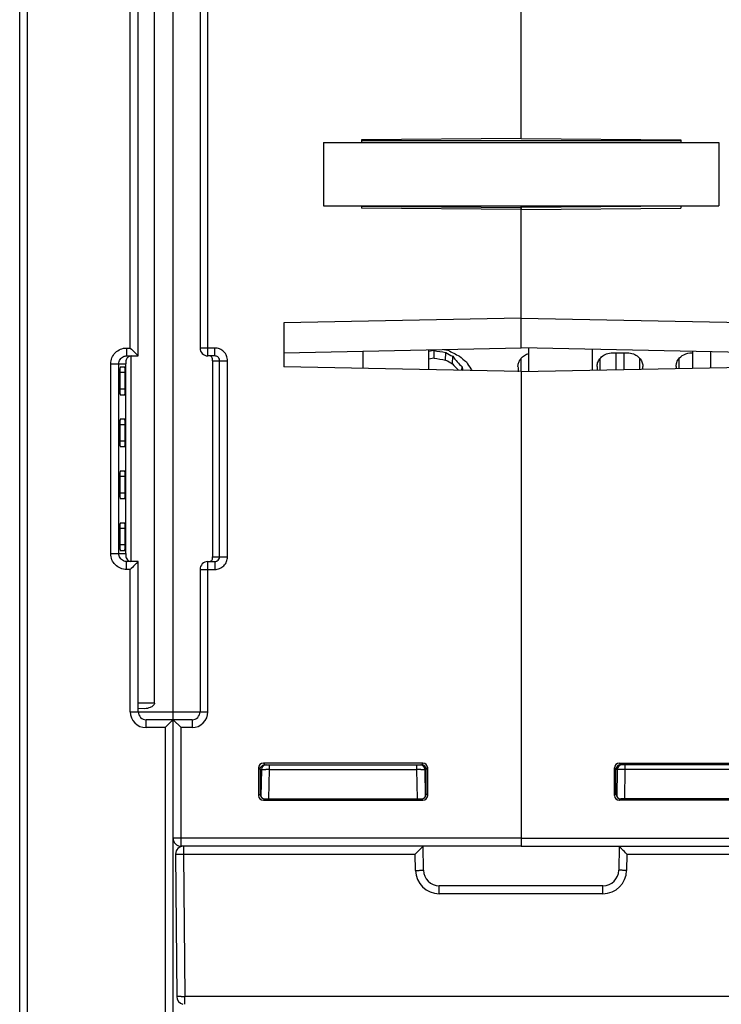
# Model space of a CAD drawing. Units: millimetres. Extents: x 4 to 746, y 4 to 596.
# Drawn here: x 232 to 276, y 104 to 166 of the extents above; entities that cross this region are included whole.
import ezdxf

# ---------------------------------------------------------------- set-up
doc = ezdxf.new("R2010")
doc.units = ezdxf.units.MM
doc.header["$LTSCALE"] = 41.25
doc.layers.get('0').update_dxf_attribs({"linetype": 'CONTINUOUS'})
doc.layers.add('AXIS', color=7, linetype='CONTINUOUS')
doc.layers.add('EDGE_FEAT', color=7, linetype='CONTINUOUS')

msp = doc.modelspace()

# ---------------------------------------------------------------- linework, layer by layer
at = {"color": 7, "linetype": 'Continuous'}
for p, q in [((240.249, 122.869), (240.249, 195.769)), ((263.418, 158.566), (263.418, 181.518)), ((250.918, 158.319), (250.918, 154.319)), ((250.918, 158.319), (275.918, 158.319)), ((263.418, 158.566), (253.318, 158.477)), ((253.318, 158.477), (253.318, 158.319)), ((273.518, 158.417), (253.318, 158.417)), ((275.918, 158.319), (275.918, 154.319)), ((250.918, 154.319), (275.918, 154.319)), ((253.318, 154.319), (253.318, 154.161)), ((263.418, 154.073), (253.318, 154.161)), ((253.319, 154.299), (263.418, 154.212)), ((263.418, 145.321), (263.418, 154.319)), ((263.418, 147.207), (248.418, 146.905)), ((248.418, 146.905), (248.418, 144.134)), ((248.418, 145.018), (263.418, 145.321)), ((257.568, 145.203), (257.568, 143.949)), ((257.918, 145.161), (257.568, 145.102)), ((257.918, 144.68), (257.918, 145.161)), ((258.525, 145.222), (258.793, 145.182)), ((258.525, 145.222), (258.793, 145.182)), ((238.766, 131.819), (238.766, 144.819)), ((257.918, 144.68), (257.568, 144.622)), ((258.647, 144.56), (258.654, 145.037)), ((259.085, 144.327), (259.096, 144.794)), ((269.209, 145.017), (270.127, 145.017)), ((274.209, 145.017), (274.268, 145.017)), ((238.358, 144.114), (238.075, 144.112)), ((263.418, 143.831), (248.418, 144.134)), ((259.676, 143.907), (259.683, 144.123)), ((263.223, 144.141), (263.23, 144.248)), ((263.418, 143.831), (263.418, 114.319)), ((268.223, 144.141), (268.23, 144.248)), ((271.106, 144.248), (271.113, 144.141)), ((273.223, 144.141), (273.23, 144.248)), ((238.045, 143.769), (238.045, 142.709)), ((238.388, 143.769), (238.045, 143.769)), ((238.388, 142.709), (238.388, 143.769)), ((238.388, 142.709), (238.045, 142.709)), ((238.075, 142.367), (238.358, 142.365)), ((238.358, 140.814), (238.075, 140.812)), ((238.045, 140.469), (238.045, 139.429)), ((238.388, 140.469), (238.045, 140.469)), ((238.388, 139.429), (238.388, 140.469)), ((238.388, 139.429), (238.045, 139.429)), ((238.075, 139.087), (238.358, 139.085)), ((238.045, 137.189), (238.045, 136.149)), ((238.388, 137.189), (238.045, 137.189)), ((238.358, 137.534), (238.075, 137.532)), ((238.388, 136.149), (238.388, 137.189)), ((238.388, 136.149), (238.045, 136.149)), ((238.075, 135.807), (238.358, 135.805)), ((238.045, 133.909), (238.045, 132.869)), ((238.388, 133.909), (238.045, 133.909)), ((238.358, 134.254), (238.075, 134.252)), ((238.388, 132.869), (238.388, 133.909)), ((238.388, 132.869), (238.045, 132.869)), ((238.075, 132.527), (238.358, 132.525)), ((240.249, 122.869), (239.218, 122.869)), ((239.62, 122.514), (239.218, 122.517))]:
    msp.add_line(p, q, dxfattribs=at)
for centre, radius, start, end in [((297.284, 375.371), 233.551, 260.29611, 260.47917), ((275.605, 176.535), 35.576, 241.79815, 243.12257), ((298.477, 389.25), 247.911, 260.58381, 260.75459), ((273.972, 172.804), 32.134, 241.51639, 242.40023), ((273.722, 171.986), 30.875, 240.78928, 241.72648), ((271.198, 154.785), 15.693, 219.54311, 222.79615), ((272.852, 160.579), 20.655, 229.80648, 231.37727), ((273.431, 152.871), 15.891, 212.03371, 213.96469), ((271.305, 154.714), 16.038, 220.36416, 222.34263), ((283.493, 149.626), 24.438, 193.01256, 193.53687), ((275.6, 150.891), 16.828, 204.19918, 204.5685)]:
    msp.add_arc(centre, radius, start, end, dxfattribs=at)
for centre, major_axis, ratio, start_param, end_param in [((238.075, 143.769), (0, 0.342), 0.087489, 0.000764, 1.570796), ((238.358, 143.769), (0, 0.345), 0.087489, -1.570796, 0.000764), ((263.435, 156.319), (0.044, 16), 0.01724, -3.847255, -3.815855), ((268.435, 156.319), (0.044, 16), 0.01724, -3.847255, -3.825427), ((270.9, 156.319), (-0.044, 16), 0.01724, -2.45179, -2.435931), ((273.435, 156.319), (0.044, 16), 0.01724, -3.847255, -3.835774), ((238.075, 142.709), (0, 0.342), 0.087489, -4.712389, -3.142356), ((238.358, 142.709), (0, 0.345), 0.087489, -3.142356, -1.570796), ((238.075, 140.469), (0, 0.342), 0.087489, 0.000764, 1.570796), ((238.358, 140.469), (0, 0.345), 0.087489, -1.570796, 0.000764), ((238.075, 139.429), (0, 0.342), 0.087489, -4.712389, -3.142356), ((238.358, 139.429), (0, 0.345), 0.087489, -3.142356, -1.570796), ((238.075, 137.189), (0, 0.342), 0.087489, 0.000764, 1.570796), ((238.358, 137.189), (0, 0.345), 0.087489, -1.570796, 0.000764), ((238.075, 136.149), (0, 0.342), 0.087489, -4.712389, -3.142356), ((238.358, 136.149), (0, 0.345), 0.087489, -3.142356, -1.570796), ((238.075, 133.909), (0, 0.342), 0.087489, 0.000764, 1.570796), ((238.358, 133.909), (0, 0.345), 0.087489, -1.570796, 0.000764), ((238.075, 132.869), (0, 0.342), 0.087489, -4.712389, -3.142356), ((238.358, 132.869), (0, 0.345), 0.087489, -3.142356, -1.570796)]:
    msp.add_ellipse(centre, major_axis=major_axis, ratio=ratio, start_param=start_param, end_param=end_param, dxfattribs=at)
for points, knots in [([(263.229, 144.248), (263.238, 144.32), (263.279, 144.469), (263.361, 144.6), (263.411, 144.661)], [0, 0, 0, 0, 0.479829, 1, 1, 1, 1]), ([(263.411, 144.661), (263.471, 144.733), (263.625, 144.868), (263.813, 144.95), (263.915, 144.978)], [0, 0, 0, 0, 0.4711, 1, 1, 1, 1]), ([(268.229, 144.248), (268.24, 144.34), (268.302, 144.533), (268.506, 144.786), (268.82, 144.972), (269.076, 145.017), (269.209, 145.017)], [0, 0, 0, 0, 0.206665, 0.43798, 0.704239, 1, 1, 1, 1]), ([(270.127, 145.017), (270.26, 145.017), (270.516, 144.972), (270.83, 144.786), (271.033, 144.533), (271.095, 144.34), (271.107, 144.248)], [0, 0, 0, 0, 0.295736, 0.562028, 0.79334, 1, 1, 1, 1]), ([(273.229, 144.248), (273.233, 144.279), (273.257, 144.406), (273.314, 144.527), (273.371, 144.608)], [0, 0, 0, 0, 0.239483, 1, 1, 1, 1]), ([(273.371, 144.608), (273.456, 144.728), (273.711, 144.943), (274.037, 145.017), (274.209, 145.017)], [0, 0, 0, 0, 0.460704, 1, 1, 1, 1]), ([(240.249, 122.869), (240.249, 122.801), (240.15, 122.681), (239.93, 122.562), (239.741, 122.513), (239.62, 122.514)], [0, 0, 0, 0, 0.267273, 0.52522, 1, 1, 1, 1])]:
    msp.add_open_spline(points, degree=3, knots=knots, dxfattribs=at)
at = {"layer": 'AXIS', "color": 7, "linetype": 'Continuous'}
for p, q in [((263.418, 158.566), (263.418, 198.819)), ((263.418, 158.566), (273.518, 158.477)), ((273.518, 158.477), (273.518, 158.319)), ((273.517, 154.299), (263.418, 154.212)), ((263.418, 154.212), (263.418, 154.136)), ((263.418, 154.073), (273.518, 154.161)), ((263.418, 145.321), (263.418, 154.073)), ((273.518, 154.319), (273.518, 154.161)), ((263.418, 147.207), (278.418, 146.905)), ((278.418, 145.018), (263.418, 145.321)), ((263.418, 143.831), (278.418, 144.134)), ((263.418, 143.831), (263.418, 113.819)), ((269.622, 119.065), (269.718, 118.969)), ((269.622, 119.065), (279.714, 119.065)), ((279.618, 118.969), (269.718, 118.969)), ((270.003, 118.675), (270.003, 118.969)), ((269.322, 117.023), (269.322, 118.765)), ((269.322, 118.765), (269.418, 118.669)), ((269.418, 118.669), (269.419, 118.669)), ((269.419, 117.12), (269.419, 118.669)), ((269.503, 118.675), (269.473, 116.959)), ((269.97, 116.816), (270.003, 118.675)), ((279.333, 118.675), (270.003, 118.675)), ((269.322, 117.023), (269.419, 117.12)), ((269.622, 116.723), (269.719, 116.82)), ((279.714, 116.723), (269.622, 116.723)), ((279.618, 116.82), (269.719, 116.82)), ((263.418, 114.319), (285.418, 114.319)), ((263.418, 113.819), (284.918, 113.819))]:
    msp.add_line(p, q, dxfattribs=at)
for centre, radius, start, end in [((269.719, 118.669), 0.301, 125.815, 143.80045), ((269.803, 118.669), 0.3, 90, 179), ((269.715, 118.673), 0.296, 116.35907, 125.74855), ((269.715, 118.672), 0.296, 143.866, 153.86187)]:
    msp.add_arc(centre, radius, start, end, dxfattribs=at)
for centre, major_axis, ratio, start_param, end_param in [((269.622, 118.765), (0.212, -0.212), 0.999695, 2.356347, 3.926839), ((269.719, 118.669), (0.255, 0.158), 0.999659, 1.017131, 2.587927), ((269.719, 117.121), (0.158, 0.255), 0.999319, -4.158754, -2.588262), ((269.622, 117.023), (0.212, 0.212), 0.999695, 2.356347, 3.926839)]:
    msp.add_ellipse(centre, major_axis=major_axis, ratio=ratio, start_param=start_param, end_param=end_param, dxfattribs=at)
for points in [[(269.718, 118.969), (269.672, 118.969), (269.625, 118.958), (269.584, 118.938)], [(269.449, 118.802), (269.429, 118.761), (269.418, 118.715), (269.418, 118.669)]]:
    msp.add_open_spline(points, degree=3, dxfattribs=at)
for points, knots in [([(269.503, 118.675), (269.503, 118.676), (269.492, 118.674), (269.481, 118.677), (269.455, 118.676), (269.437, 118.677), (269.426, 118.677)], [0, 0, 0, 0, 0.064804, 0.255555, 0.56933, 1, 1, 1, 1]), ([(270.003, 118.675), (269.939, 118.675), (269.846, 118.676), (269.729, 118.677), (269.653, 118.677), (269.594, 118.676), (269.544, 118.679), (269.523, 118.672), (269.503, 118.678), (269.503, 118.675)], [0, 0, 0, 0, 0.382312, 0.555096, 0.706621, 0.83105, 0.923575, 0.980615, 1, 1, 1, 1])]:
    msp.add_open_spline(points, degree=3, knots=knots, dxfattribs=at)
at = {"layer": 'EDGE_FEAT', "color": 7, "linetype": 'Continuous'}
for p, q in [((231.718, 19.48), (231.718, 198.65)), ((232.209, 38.332), (232.209, 198.659)), ((241.418, 18.819), (241.418, 196.8)), ((239.218, 144.819), (239.218, 167.819)), ((243.618, 144.819), (243.618, 167.819)), ((238.709, 145.319), (238.709, 167.319)), ((243.118, 167.319), (243.118, 145.319)), ((238.475, 145.319), (238.709, 145.319)), ((244.054, 145.319), (243.118, 145.319)), ((244.054, 144.819), (244.054, 145.319)), ((253.418, 145.119), (253.418, 144.033)), ((263.918, 143.842), (263.918, 145.311)), ((267.918, 145.23), (267.918, 143.922)), ((274.268, 144.05), (274.268, 145.102)), ((275.418, 144.073), (275.418, 145.079)), ((238.483, 144.819), (239.218, 144.819)), ((244.054, 144.819), (243.618, 144.819)), ((243.918, 144.519), (243.918, 132.119)), ((243.918, 144.519), (244.857, 144.519)), ((244.359, 132.119), (244.359, 144.519)), ((244.857, 132.119), (244.857, 144.519)), ((263.401, 144.64), (263.401, 143.831)), ((268.401, 144.64), (268.401, 143.932)), ((269.401, 145.017), (269.401, 143.952)), ((269.935, 143.963), (269.935, 145.017)), ((270.935, 143.983), (270.935, 144.64)), ((273.401, 144.64), (273.401, 144.033)), ((237.472, 132.319), (237.472, 144.319)), ((237.472, 144.319), (238.418, 144.319)), ((237.979, 132.319), (237.979, 144.319)), ((238.418, 132.319), (238.418, 144.319)), ((237.472, 132.319), (238.418, 132.319)), ((238.418, 132.319), (238.418, 132.262)), ((243.918, 132.119), (244.857, 132.119)), ((239.218, 131.819), (238.483, 131.819)), ((238.974, 131.583), (239, 131.608)), ((239.218, 122.319), (239.218, 131.819)), ((243.618, 122.319), (243.618, 131.819)), ((243.618, 131.819), (244.054, 131.819)), ((244.054, 131.819), (244.054, 131.319)), ((238.709, 131.319), (238.475, 131.319)), ((238.709, 122.319), (238.709, 131.319)), ((243.118, 131.319), (243.118, 122.319)), ((243.118, 131.319), (244.054, 131.319)), ((238.709, 122.319), (243.618, 122.319)), ((242.618, 121.819), (239.718, 121.819)), ((241.418, 121.819), (241.918, 121.319)), ((242.618, 121.819), (242.618, 121.319)), ((240.909, 121.319), (239.709, 121.319)), ((240.909, 121.319), (240.909, 96.319)), ((241.918, 113.819), (241.918, 121.319)), ((242.618, 121.319), (241.918, 121.319)), ((247.122, 119.065), (247.218, 118.969)), ((257.214, 119.065), (247.122, 119.065)), ((247.218, 118.969), (257.118, 118.969)), ((247.503, 118.675), (247.503, 118.969)), ((256.833, 118.675), (256.833, 118.969)), ((257.214, 119.065), (257.118, 118.969)), ((246.822, 118.765), (246.822, 117.023)), ((246.822, 118.765), (246.918, 118.669)), ((246.918, 118.669), (246.918, 117.119)), ((246.92, 118.669), (247.003, 118.669)), ((247.003, 118.675), (246.973, 116.957)), ((247.47, 116.82), (247.503, 118.675)), ((247.503, 118.675), (256.833, 118.675)), ((256.866, 116.82), (256.833, 118.675)), ((257.333, 118.675), (257.363, 116.959)), ((257.417, 117.12), (257.416, 118.669)), ((257.418, 118.669), (257.416, 118.669)), ((257.514, 118.765), (257.418, 118.669)), ((257.514, 117.023), (257.514, 118.765)), ((246.822, 117.023), (246.918, 117.119)), ((246.918, 117.119), (246.975, 117.12)), ((257.514, 117.023), (257.417, 117.12)), ((247.122, 116.723), (247.218, 116.82)), ((247.122, 116.723), (257.214, 116.723)), ((247.218, 116.82), (257.117, 116.82)), ((257.214, 116.723), (257.117, 116.82)), ((263.418, 114.319), (241.418, 114.319)), ((263.418, 114.319), (263.418, 113.819)), ((241.572, 113.324), (241.572, 113.315)), ((241.572, 113.315), (241.651, 104.315)), ((241.65, 113.313), (241.668, 113.313)), ((263.418, 113.819), (241.918, 113.819)), ((242.072, 113.819), (242.072, 113.315)), ((242.072, 113.315), (242.151, 104.315)), ((242.072, 113.315), (256.727, 113.315)), ((256.744, 112.289), (256.727, 113.315)), ((257.244, 112.302), (257.218, 113.819)), ((269.618, 113.819), (269.591, 112.302)), ((269.618, 113.819), (284.763, 113.819)), ((270.109, 113.315), (270.091, 112.289)), ((270.109, 113.315), (284.763, 113.315)), ((258.244, 110.815), (258.244, 111.319)), ((268.592, 111.319), (258.244, 111.319)), ((268.592, 110.815), (268.592, 111.319)), ((268.592, 110.815), (258.244, 110.815)), ((242.151, 103.832), (242.151, 104.315)), ((284.685, 104.315), (242.151, 104.315))]:
    msp.add_line(p, q, dxfattribs=at)
for centre, radius, start, end in [((288.65, 195.243), 70.614, 224.98998, 225.34253), ((243.618, 145.319), 0.5, 180, 270), ((238.845, 144.428), 0.423, 154.9117, 162.45577), ((243.632, 132.057), 0.284, 343.98701, 347.09347), ((290.78, 79.262), 73.63, 134.71686, 135.00759), ((243.618, 131.319), 0.5, 90, 180), ((244.055, 132.127), 0.308, 291.46978, 297.70433), ((239.709, 122.319), 1, 180.0001, 269.9999), ((239.718, 122.319), 0.5, 180, 270), ((242.618, 122.319), 1, 270, 360), ((242.618, 122.319), 0.5, 270, 360), ((247.303, 118.669), 0.3, 90, 180), ((257.033, 118.669), 0.3, 1, 90), ((257.12, 118.673), 0.296, 54.25145, 63.64093), ((257.117, 118.669), 0.301, 36.19955, 54.185), ((247.057, 76.897), 41.78, 89.38873, 89.70754), ((257.291, 75.195), 43.482, 90.26955, 90.60346), ((257.121, 118.672), 0.296, 26.13813, 36.134), ((257.127, 118.669), 0.291, 0.01782, 4.20502), ((241.918, 114.319), 0.5, 180, 270), ((242.072, 113.319), 0.5, 90, 179.49988), ((241.73, 136.957), 23.643, 269.84926, 270.35313), ((241.613, 165.404), 52.091, 270.28947, 270.50567), ((154.735, 213.561), 143.009, 315.49453, 315.63306), ((207.455, 161.994), 69.262, 315.63279, 315.78837), ((258.244, 112.315), 1.5, 181.00044, 269.99956), ((258.244, 112.319), 1, 181, 270), ((268.592, 112.319), 1, 270, 359), ((268.592, 112.315), 1.5, 270.00044, 358.99956), ((242.151, 104.319), 0.5, 180.5, 256.53359), ((241.686, 157.39), 53.077, 270.24948, 270.50205)]:
    msp.add_arc(centre, radius, start, end, dxfattribs=at)
for centre, major_axis, ratio, start_param, end_param in [((247.122, 118.765), (-0.212, 0.212), 0.999695, -0.785246, 0.785246), ((257.116, 118.669), (0.255, -0.158), 0.999659, 0.553666, 2.124462), ((257.214, 118.765), (0.212, 0.212), 0.999695, -0.785246, 0.785246), ((247.218, 117.12), (0.255, 0.158), 0.999319, 2.588262, 4.158754), ((257.117, 117.121), (-0.158, 0.255), 0.999319, 2.588262, 4.158754), ((247.122, 117.023), (0.212, 0.212), 0.999695, -3.926839, -2.356347), ((257.214, 117.023), (0.212, -0.212), 0.999695, -0.785246, 0.785246)]:
    msp.add_ellipse(centre, major_axis=major_axis, ratio=ratio, start_param=start_param, end_param=end_param, dxfattribs=at)
for points, knots in [([(237.472, 144.319), (237.472, 144.45), (237.525, 144.713), (237.748, 145.045), (238.081, 145.268), (238.344, 145.319), (238.475, 145.319)], [0, 0, 0, 0, 0.25014, 0.500084, 0.749924, 1, 1, 1, 1]), ([(238.475, 145.319), (238.475, 145.256), (238.475, 145.163), (238.476, 145.045), (238.477, 144.97), (238.479, 144.91), (238.478, 144.861), (238.484, 144.84), (238.48, 144.819), (238.483, 144.819)], [0, 0, 0, 0, 0.382, 0.555416, 0.706876, 0.831153, 0.923355, 0.980292, 1, 1, 1, 1]), ([(244.857, 144.519), (244.857, 144.624), (244.815, 144.834), (244.636, 145.1), (244.369, 145.278), (244.158, 145.319), (244.054, 145.319)], [0, 0, 0, 0, 0.249954, 0.499926, 0.749934, 1, 1, 1, 1]), ([(237.979, 144.319), (237.979, 144.414), (238.036, 144.606), (238.189, 144.736), (238.275, 144.775)], [0, 0, 0, 0, 0.500308, 1, 1, 1, 1]), ([(238.441, 144.556), (238.437, 144.543), (238.422, 144.485), (238.418, 144.424), (238.418, 144.377)], [0, 0, 0, 0, 0.224156, 1, 1, 1, 1]), ([(238.79, 144.819), (238.718, 144.819), (238.578, 144.777), (238.489, 144.665), (238.462, 144.607)], [0, 0, 0, 0, 0.529632, 1, 1, 1, 1]), ([(239.017, 145.013), (239.043, 144.988), (239.109, 144.923), (239.176, 144.858), (239.218, 144.819)], [0, 0, 0, 0, 0.382945, 1, 1, 1, 1]), ([(243.89, 144.7), (243.877, 144.727), (243.839, 144.779), (243.78, 144.808), (243.749, 144.815)], [0, 0, 0, 0, 0.486867, 1, 1, 1, 1]), ([(243.918, 144.519), (243.918, 144.542), (243.919, 144.603), (243.907, 144.665), (243.89, 144.7)], [0, 0, 0, 0, 0.371626, 1, 1, 1, 1]), ([(244.359, 144.519), (244.359, 144.579), (244.322, 144.699), (244.222, 144.776), (244.167, 144.798)], [0, 0, 0, 0, 0.501013, 1, 1, 1, 1]), ([(238.418, 144.377), (238.418, 144.373), (238.418, 144.354), (238.418, 144.335), (238.418, 144.319)], [0, 0, 0, 0, 0.190524, 1, 1, 1, 1]), ([(238.475, 131.319), (238.344, 131.319), (238.081, 131.371), (237.748, 131.594), (237.525, 131.926), (237.472, 132.189), (237.472, 132.319)], [0, 0, 0, 0, 0.250135, 0.500136, 0.750056, 1, 1, 1, 1]), ([(238.275, 131.864), (238.189, 131.903), (238.036, 132.033), (237.979, 132.225), (237.979, 132.319)], [0, 0, 0, 0, 0.499971, 1, 1, 1, 1]), ([(238.418, 132.262), (238.418, 132.166), (238.451, 131.968), (238.624, 131.847), (238.713, 131.827)], [0, 0, 0, 0, 0.511943, 1, 1, 1, 1]), ([(243.909, 131.994), (243.911, 132.001), (243.918, 132.043), (243.918, 132.085), (243.918, 132.119)], [0, 0, 0, 0, 0.185501, 1, 1, 1, 1]), ([(244.054, 131.319), (244.158, 131.319), (244.369, 131.361), (244.636, 131.538), (244.815, 131.804), (244.857, 132.015), (244.857, 132.119)], [0, 0, 0, 0, 0.249993, 0.499977, 0.749973, 1, 1, 1, 1]), ([(244.198, 131.855), (244.245, 131.88), (244.328, 131.956), (244.359, 132.066), (244.359, 132.119)], [0, 0, 0, 0, 0.499001, 1, 1, 1, 1]), ([(238.475, 131.319), (238.475, 131.383), (238.475, 131.476), (238.476, 131.593), (238.477, 131.669), (238.479, 131.729), (238.478, 131.778), (238.484, 131.799), (238.48, 131.819), (238.483, 131.819)], [0, 0, 0, 0, 0.382, 0.555417, 0.706876, 0.831154, 0.923355, 0.980292, 1, 1, 1, 1]), ([(239, 131.608), (239.027, 131.635), (239.099, 131.706), (239.171, 131.776), (239.218, 131.819)], [0, 0, 0, 0, 0.373406, 1, 1, 1, 1]), ([(243.78, 131.834), (243.81, 131.846), (243.866, 131.886), (243.896, 131.947), (243.905, 131.979)], [0, 0, 0, 0, 0.500851, 1, 1, 1, 1]), ([(239.709, 121.319), (239.709, 121.383), (239.709, 121.476), (239.711, 121.593), (239.711, 121.669), (239.714, 121.729), (239.712, 121.778), (239.719, 121.799), (239.715, 121.819), (239.718, 121.819)], [0, 0, 0, 0, 0.382, 0.555417, 0.706876, 0.831154, 0.923355, 0.980292, 1, 1, 1, 1]), ([(240.909, 121.319), (240.965, 121.375), (241.133, 121.543), (241.303, 121.71), (241.418, 121.819)], [0, 0, 0, 0, 0.331245, 1, 1, 1, 1]), ([(246.918, 118.669), (246.918, 118.72), (246.943, 118.815), (247.009, 118.886), (247.045, 118.911)], [0, 0, 0, 0, 0.537022, 1, 1, 1, 1]), ([(247.045, 118.911), (247.059, 118.92), (247.113, 118.951), (247.177, 118.965), (247.223, 118.964)], [0, 0, 0, 0, 0.261271, 1, 1, 1, 1]), ([(247.072, 118.677), (247.085, 118.677), (247.151, 118.677), (247.217, 118.677), (247.27, 118.677)], [0, 0, 0, 0, 0.19762, 1, 1, 1, 1]), ([(257.087, 118.677), (257.121, 118.677), (257.169, 118.677), (257.229, 118.677), (257.265, 118.677), (257.292, 118.676), (257.315, 118.677), (257.324, 118.674), (257.333, 118.676), (257.333, 118.675)], [0, 0, 0, 0, 0.414135, 0.586536, 0.731797, 0.847444, 0.931548, 0.982628, 1, 1, 1, 1]), ([(257.333, 118.675), (257.333, 118.676), (257.344, 118.674), (257.354, 118.677), (257.381, 118.676), (257.399, 118.677), (257.41, 118.677)], [0, 0, 0, 0, 0.064804, 0.255555, 0.56933, 1, 1, 1, 1]), ([(241.572, 113.315), (241.572, 113.315), (241.575, 113.315), (241.578, 113.314), (241.584, 113.314), (241.597, 113.314), (241.619, 113.314), (241.638, 113.313), (241.65, 113.313)], [0, 0, 0, 0, 0.016583, 0.064817, 0.144597, 0.255603, 0.5695, 1, 1, 1, 1]), ([(257.218, 113.819), (257.215, 113.816), (257.177, 113.774), (257.137, 113.734), (257.1, 113.697)], [0, 0, 0, 0, 0.075926, 1, 1, 1, 1]), ([(270.109, 113.315), (270.003, 113.423), (269.857, 113.573), (269.692, 113.741), (269.635, 113.801), (269.618, 113.819)], [0, 0, 0, 0, 0.645, 0.893956, 1, 1, 1, 1]), ([(256.744, 112.289), (256.777, 112.289), (256.841, 112.291), (256.933, 112.292), (257.019, 112.294), (257.093, 112.296), (257.148, 112.298), (257.184, 112.299), (257.205, 112.3), (257.221, 112.3), (257.234, 112.3), (257.239, 112.302), (257.244, 112.301), (257.244, 112.302)], [0, 0, 0, 0, 0.19465, 0.382615, 0.555547, 0.706998, 0.831272, 0.881761, 0.923764, 0.956801, 0.980631, 0.995078, 1, 1, 1, 1]), ([(270.091, 112.289), (270.059, 112.289), (269.995, 112.291), (269.902, 112.292), (269.817, 112.294), (269.742, 112.296), (269.688, 112.298), (269.652, 112.299), (269.631, 112.3), (269.615, 112.3), (269.602, 112.3), (269.597, 112.302), (269.591, 112.301), (269.591, 112.302)], [0, 0, 0, 0, 0.19465, 0.382616, 0.555547, 0.706998, 0.831272, 0.881761, 0.923765, 0.956801, 0.980631, 0.995078, 1, 1, 1, 1]), ([(241.657, 104.314), (241.655, 104.315), (241.654, 104.315), (241.651, 104.315), (241.651, 104.315)], [0, 0, 0, 0, 0.744729, 1, 1, 1, 1]), ([(241.917, 104.314), (241.859, 104.313), (241.772, 104.314), (241.685, 104.313), (241.657, 104.314)], [0, 0, 0, 0, 0.667312, 1, 1, 1, 1])]:
    msp.add_open_spline(points, degree=3, knots=knots, dxfattribs=at)
for points in [[(238.275, 144.775), (238.339, 144.804), (238.412, 144.819), (238.483, 144.819)], [(244.167, 144.798), (244.132, 144.812), (244.093, 144.819), (244.054, 144.819)], [(238.483, 131.819), (238.412, 131.819), (238.34, 131.835), (238.275, 131.864)], [(244.054, 131.819), (244.093, 131.819), (244.132, 131.827), (244.167, 131.841)], [(257.118, 118.969), (257.164, 118.969), (257.211, 118.958), (257.252, 118.938)], [(257.387, 118.802), (257.404, 118.768), (257.414, 118.729), (257.417, 118.691)]]:
    msp.add_open_spline(points, degree=3, dxfattribs=at)

doc.saveas('drawing.dxf')
